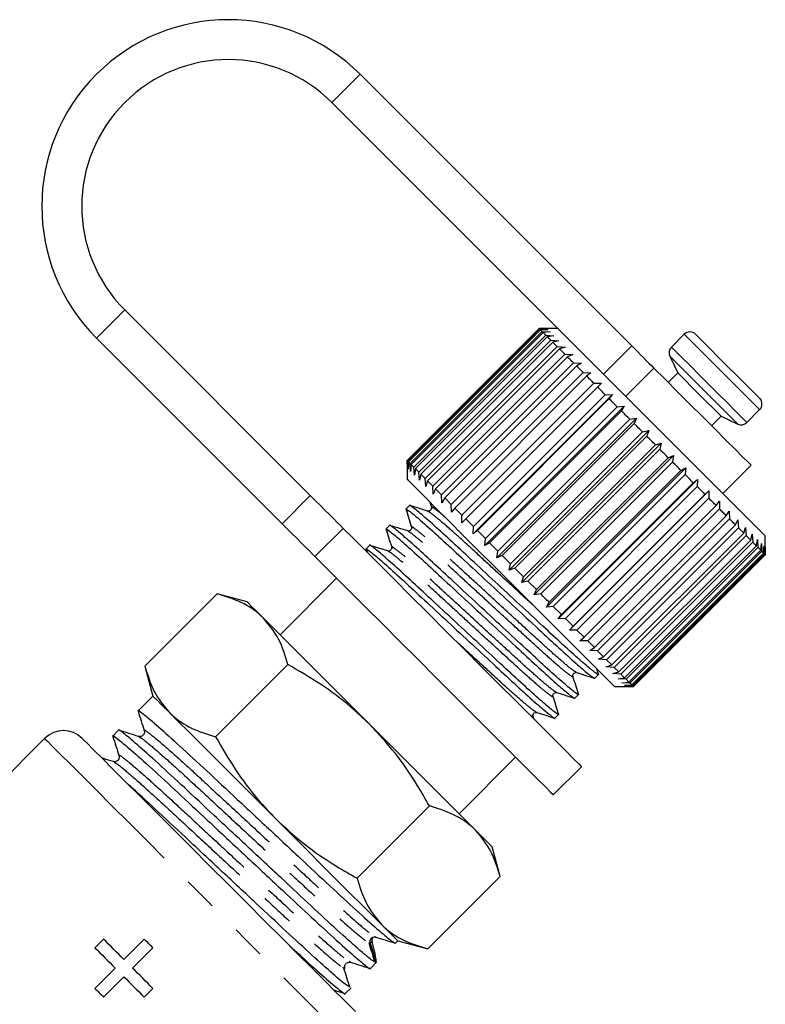
# Model space of a CAD drawing. Extents: x 8 to 417, y 68 to 270.
# Drawn here: x 373 to 401, y 202 to 239 of the extents above; entities that cross this region are included whole.
import ezdxf

# ---------------------------------------------------------------- set-up
doc = ezdxf.new("R2010")
doc.units = 0
doc.linetypes.add('PHANTOM', pattern=[12.7, 6.35, -1.27, 1.27, -1.27, 1.27, -1.27])
doc.layers.get('0').update_dxf_attribs({"linetype": 'CONTINUOUS'})

msp = doc.modelspace()

# ---------------------------------------------------------------- linework, layer by layer
at = {"color": 8, "linetype": 'PHANTOM'}
for p, q in [((384.755, 235.805), (385.815, 236.865)), ((376.976, 228.027), (375.916, 226.966)), ((394.95, 225.61), (396.01, 226.671)), ((396.84, 225.84), (395.78, 224.78)), ((382.882, 220), (383.942, 221.061)), ((385.179, 219.824), (384.118, 218.764)), ((386.261, 204.33), (386.185, 204.254)), ((386.185, 204.254), (386.415, 203.525))]:
    msp.add_line(p, q, dxfattribs=at)
at = {"color": 7, "linetype": 'CONTINUOUS'}
for p, q in [((396.01, 226.671), (385.815, 236.865)), ((393.58, 226.979), (384.755, 235.805)), ((376.976, 228.027), (383.942, 221.061)), ((387.583, 222.37), (392.533, 227.32)), ((392.536, 227.316), (387.586, 222.367)), ((387.611, 222.342), (392.56, 227.292)), ((392.533, 227.32), (392.816, 227.319)), ((392.816, 227.319), (392.536, 227.316)), ((393.24, 227.32), (392.538, 227.32)), ((392.56, 227.292), (392.852, 227.283)), ((392.852, 227.283), (392.582, 227.27)), ((375.916, 226.966), (382.882, 220)), ((392.582, 227.27), (387.632, 222.321)), ((387.693, 222.26), (392.643, 227.21)), ((392.683, 227.17), (387.733, 222.22)), ((387.829, 222.123), (392.779, 227.073)), ((392.837, 227.016), (387.887, 222.066)), ((392.643, 227.21), (392.94, 227.195)), ((392.94, 227.195), (392.683, 227.17)), ((392.779, 227.073), (393.081, 227.054)), ((393.081, 227.054), (392.837, 227.016)), ((401.018, 219.541), (393.58, 226.979)), ((397.978, 227.107), (397.496, 226.626)), ((388.018, 221.935), (392.968, 226.885)), ((393.042, 226.81), (388.092, 221.861)), ((388.256, 221.697), (393.206, 226.647)), ((393.296, 226.556), (388.346, 221.607)), ((392.968, 226.885), (393.271, 226.864)), ((393.271, 226.864), (393.042, 226.81)), ((393.206, 226.647), (393.509, 226.626)), ((393.509, 226.626), (393.296, 226.556)), ((388.54, 221.412), (393.49, 226.362)), ((393.595, 226.257), (388.646, 221.307)), ((393.49, 226.362), (393.791, 226.344)), ((393.791, 226.344), (393.595, 226.257)), ((397.437, 226.287), (397.73, 225.658)), ((388.868, 221.085), (393.818, 226.035)), ((393.936, 225.916), (388.986, 220.966)), ((393.818, 226.035), (394.114, 226.021)), ((394.114, 226.021), (393.936, 225.916)), ((389.234, 220.719), (394.184, 225.669)), ((394.314, 225.538), (389.364, 220.588)), ((394.184, 225.669), (394.474, 225.661)), ((394.474, 225.661), (394.314, 225.538)), ((397.73, 225.658), (397.376, 225.304)), ((397.73, 225.658), (398.535, 224.853)), ((389.634, 220.319), (394.583, 225.269)), ((394.724, 225.128), (389.774, 220.179)), ((394.583, 225.269), (394.865, 225.27)), ((394.865, 225.27), (394.724, 225.128)), ((390.051, 219.619), (395.284, 224.851)), ((390.062, 219.891), (395.012, 224.841)), ((395.161, 224.692), (390.211, 219.742)), ((395.012, 224.841), (395.284, 224.851)), ((395.284, 224.851), (395.161, 224.692)), ((398.535, 224.853), (399.356, 224.031)), ((390.491, 219.179), (395.723, 224.412)), ((390.513, 219.439), (395.463, 224.389)), ((395.463, 224.389), (395.723, 224.412)), ((395.723, 224.412), (395.618, 224.234)), ((395.618, 224.234), (390.669, 219.284)), ((390.946, 218.724), (396.178, 223.957)), ((395.932, 223.921), (396.178, 223.957)), ((396.178, 223.957), (396.091, 223.761)), ((399.003, 223.678), (399.356, 224.031)), ((399.356, 224.031), (399.986, 223.738)), ((400.325, 223.798), (400.806, 224.279)), ((390.982, 218.971), (395.932, 223.921)), ((396.091, 223.761), (391.142, 218.811)), ((391.41, 218.26), (396.643, 223.492)), ((391.461, 218.492), (396.411, 223.441)), ((396.573, 223.279), (391.623, 218.329)), ((396.411, 223.441), (396.643, 223.492)), ((396.643, 223.492), (396.573, 223.279)), ((391.879, 217.791), (397.111, 223.024)), ((391.945, 218.007), (396.895, 222.957)), ((396.895, 222.957), (397.111, 223.024)), ((397.111, 223.024), (397.057, 222.795)), ((397.057, 222.795), (392.108, 217.845)), ((392.344, 217.326), (397.577, 222.558)), ((392.428, 217.525), (397.378, 222.474)), ((397.378, 222.474), (397.577, 222.558)), ((397.577, 222.558), (397.538, 222.314)), ((387.584, 222.086), (387.583, 222.37)), ((387.583, 222.365), (387.583, 221.663)), ((387.586, 222.367), (387.584, 222.086)), ((387.619, 222.051), (387.611, 222.342)), ((387.632, 222.321), (387.619, 222.051)), ((387.708, 221.962), (387.693, 222.26)), ((387.733, 222.22), (387.708, 221.962)), ((387.829, 222.123), (387.733, 222.22)), ((387.848, 221.822), (387.829, 222.123)), ((397.538, 222.314), (392.588, 217.364)), ((392.801, 216.869), (398.034, 222.101)), ((397.853, 222), (398.034, 222.101)), ((398.034, 222.101), (398.009, 221.843)), ((399.427, 221.132), (400.488, 222.193)), ((387.887, 222.066), (387.848, 221.822)), ((388.018, 221.935), (387.887, 222.066)), ((388.039, 221.631), (388.018, 221.935)), ((388.092, 221.861), (388.039, 221.631)), ((388.256, 221.697), (388.092, 221.861)), ((392.903, 217.05), (397.853, 222)), ((398.009, 221.843), (393.059, 216.894)), ((388.276, 221.394), (388.256, 221.697)), ((388.346, 221.607), (388.276, 221.394)), ((388.559, 221.111), (388.54, 221.412)), ((393.244, 216.426), (398.476, 221.659)), ((393.364, 216.589), (398.313, 221.539)), ((398.464, 221.389), (393.514, 216.439)), ((398.313, 221.539), (398.476, 221.659)), ((398.476, 221.659), (398.464, 221.389)), ((388.646, 221.307), (388.559, 221.111)), ((388.868, 221.085), (388.646, 221.307)), ((388.882, 220.788), (388.868, 221.085)), ((393.666, 216.004), (398.899, 221.236)), ((393.804, 216.148), (398.754, 221.098)), ((398.754, 221.098), (398.899, 221.236)), ((398.899, 221.236), (398.896, 220.956)), ((387.663, 220.682), (387.526, 220.545)), ((388.43, 220.816), (388.507, 220.569)), ((388.986, 220.966), (388.882, 220.788)), ((389.234, 220.719), (388.986, 220.966)), ((389.241, 220.429), (389.234, 220.719)), ((398.896, 220.956), (393.947, 216.006)), ((394.219, 215.734), (399.169, 220.683)), ((399.169, 220.683), (399.295, 220.84)), ((399.295, 220.84), (399.301, 220.551)), ((389.364, 220.588), (389.241, 220.429)), ((389.634, 220.319), (389.364, 220.588)), ((389.633, 220.037), (389.634, 220.319)), ((399.301, 220.551), (394.352, 215.601)), ((394.603, 215.35), (399.553, 220.3)), ((399.553, 220.3), (399.66, 220.475)), ((399.66, 220.475), (399.673, 220.179)), ((386.915, 219.934), (386.778, 219.797)), ((389.774, 220.179), (389.633, 220.037)), ((390.062, 219.891), (389.774, 220.179)), ((390.051, 219.619), (390.062, 219.891)), ((399.673, 220.179), (394.724, 215.229)), ((394.951, 215.002), (399.9, 219.952)), ((399.9, 219.952), (399.99, 220.145)), ((399.99, 220.145), (400.008, 219.845)), ((390.211, 219.742), (390.051, 219.619)), ((390.513, 219.439), (390.211, 219.742)), ((400.008, 219.845), (395.058, 214.895)), ((395.257, 214.696), (400.207, 219.645)), ((400.3, 219.552), (395.35, 214.603)), ((400.207, 219.645), (400.28, 219.856)), ((400.28, 219.856), (400.3, 219.552)), ((400.469, 219.383), (400.525, 219.61)), ((400.525, 219.61), (400.546, 219.306)), ((401.018, 218.834), (401.018, 219.541)), ((386.167, 219.186), (386.03, 219.049)), ((390.491, 219.179), (390.513, 219.439)), ((390.669, 219.284), (390.491, 219.179)), ((390.982, 218.971), (390.669, 219.284)), ((395.519, 214.434), (400.469, 219.383)), ((400.546, 219.306), (395.596, 214.356)), ((395.733, 214.22), (400.683, 219.169)), ((400.683, 219.169), (400.724, 219.411)), ((400.724, 219.411), (400.743, 219.109)), ((400.846, 219.006), (400.873, 219.262)), ((400.873, 219.262), (400.889, 218.964)), ((400.956, 218.897), (400.97, 219.165)), ((400.97, 219.165), (400.98, 218.872)), ((390.946, 218.724), (390.982, 218.971)), ((391.142, 218.811), (390.946, 218.724)), ((391.461, 218.492), (391.142, 218.811)), ((400.743, 219.109), (395.794, 214.159)), ((395.896, 214.057), (400.846, 219.006)), ((400.889, 218.964), (395.939, 214.014)), ((396.006, 213.947), (400.956, 218.897)), ((400.98, 218.872), (396.031, 213.922)), ((396.061, 213.891), (401.011, 218.841)), ((401.017, 218.835), (396.068, 213.885)), ((396.068, 213.884), (401.018, 218.834)), ((401.011, 218.841), (401.015, 219.12)), ((401.015, 219.12), (401.017, 218.835)), ((401.017, 218.835), (401.018, 218.834)), ((391.41, 218.26), (391.461, 218.492)), ((391.623, 218.329), (391.41, 218.26)), ((391.945, 218.007), (391.623, 218.329)), ((384.931, 217.95), (382.81, 215.829)), ((391.879, 217.791), (391.945, 218.007)), ((392.108, 217.845), (391.879, 217.791)), ((392.428, 217.525), (392.108, 217.845)), ((377.737, 214.652), (380.451, 217.367)), ((381.573, 217.066), (380.451, 217.367)), ((392.344, 217.326), (392.428, 217.525)), ((392.588, 217.364), (392.344, 217.326)), ((392.801, 216.869), (392.903, 217.05)), ((393.059, 216.894), (392.801, 216.869)), ((393.364, 216.589), (393.059, 216.894)), ((393.244, 216.426), (393.364, 216.589)), ((393.514, 216.439), (393.244, 216.426)), ((393.804, 216.148), (393.514, 216.439)), ((393.666, 216.004), (393.804, 216.148)), ((393.947, 216.006), (393.666, 216.004)), ((394.219, 215.734), (393.947, 216.006)), ((394.062, 215.607), (394.219, 215.734)), ((394.352, 215.601), (394.062, 215.607)), ((394.603, 215.35), (394.352, 215.601)), ((394.428, 215.242), (394.603, 215.35)), ((394.724, 215.229), (394.428, 215.242)), ((394.951, 215.002), (394.724, 215.229)), ((380.39, 211.999), (383.105, 214.713)), ((394.757, 214.913), (394.951, 215.002)), ((395.058, 214.895), (394.757, 214.913)), ((395.257, 214.696), (395.058, 214.895)), ((377.737, 214.652), (378.037, 213.531)), ((394.756, 214.352), (394.692, 214.554)), ((395.047, 214.623), (395.257, 214.696)), ((395.35, 214.603), (395.047, 214.623)), ((395.293, 214.377), (395.519, 214.434)), ((395.596, 214.356), (395.293, 214.377)), ((395.519, 214.434), (395.35, 214.603)), ((395.733, 214.22), (395.596, 214.356)), ((394.618, 214.202), (394.755, 214.339)), ((395.491, 214.179), (395.733, 214.22)), ((395.794, 214.159), (395.491, 214.179)), ((395.64, 214.03), (395.896, 214.057)), ((395.939, 214.014), (395.64, 214.03)), ((395.896, 214.057), (395.794, 214.159)), ((396.006, 213.947), (395.939, 214.014)), ((395.361, 213.884), (396.068, 213.884)), ((395.738, 213.932), (396.006, 213.947)), ((396.031, 213.922), (395.738, 213.932)), ((395.782, 213.887), (396.061, 213.891)), ((396.068, 213.885), (395.782, 213.887)), ((396.068, 213.885), (396.068, 213.884)), ((378.037, 213.531), (377.48, 212.974)), ((393.87, 213.454), (394.007, 213.591)), ((392.341, 212.646), (392.301, 212.773)), ((393.122, 212.705), (393.258, 212.842)), ((376.75, 212.244), (376.535, 212.029)), ((373.971, 211.94), (369, 206.968)), ((389.528, 209.112), (391.649, 211.233)), ((393.063, 209.819), (394.124, 210.879)), ((385.697, 206.692), (388.412, 209.406)), ((391.066, 206.753), (390.765, 207.874)), ((388.351, 204.038), (391.066, 206.753)), ((376.183, 204.41), (375.857, 204.083)), ((377.706, 204.41), (376.944, 203.648)), ((386.238, 204.447), (386.23, 204.439)), ((386.35, 204.522), (386.378, 204.505)), ((377.271, 203.322), (378.032, 204.083)), ((387.145, 204.254), (387.229, 204.339)), ((387.229, 204.339), (388.351, 204.038)), ((376.618, 203.322), (375.857, 202.56)), ((385.404, 203.576), (385.433, 203.56)), ((386.2, 203.309), (386.415, 203.524)), ((376.183, 202.234), (376.944, 202.996)), ((377.706, 202.234), (378.032, 202.56)), ((385.254, 202.363), (385.47, 202.579))]:
    msp.add_line(p, q, dxfattribs=at)
at = {"color": 7, "linetype": 'CONTINUOUS', "flags": 128}
for points in [[(392.56, 227.292), (392.556, 227.296), (392.552, 227.3), (392.548, 227.304), (392.545, 227.307), (392.542, 227.31), (392.54, 227.313), (392.538, 227.315), (392.536, 227.316)], [(392.643, 227.21), (392.634, 227.218), (392.625, 227.227), (392.617, 227.235), (392.609, 227.243), (392.602, 227.25), (392.595, 227.257), (392.588, 227.264), (392.582, 227.27)], [(392.779, 227.073), (392.766, 227.087), (392.753, 227.1), (392.74, 227.112), (392.728, 227.124), (392.716, 227.136), (392.704, 227.148), (392.693, 227.159), (392.683, 227.17)], [(392.968, 226.885), (392.95, 226.902), (392.933, 226.92), (392.916, 226.937), (392.899, 226.953), (392.883, 226.969), (392.867, 226.985), (392.852, 227.001), (392.837, 227.016)], [(398.402, 227.107), (398.412, 227.097), (398.506, 227.004), (398.688, 226.821), (398.944, 226.565), (399.254, 226.255), (399.592, 225.917)], [(393.206, 226.647), (393.184, 226.668), (393.163, 226.69), (393.142, 226.711), (393.121, 226.731), (393.101, 226.752), (393.081, 226.771), (393.061, 226.791), (393.042, 226.81)], [(393.49, 226.362), (393.465, 226.387), (393.44, 226.413), (393.415, 226.437), (393.391, 226.462), (393.366, 226.486), (393.343, 226.51), (393.319, 226.533), (393.296, 226.556)], [(396.01, 226.671), (396.121, 226.56), (396.231, 226.45), (396.34, 226.341), (396.447, 226.234), (396.551, 226.13), (396.651, 226.029), (396.748, 225.933), (396.84, 225.84)], [(393.818, 226.035), (393.789, 226.063), (393.76, 226.092), (393.732, 226.12), (393.704, 226.148), (393.677, 226.176), (393.649, 226.203), (393.622, 226.23), (393.595, 226.257)], [(394.184, 225.669), (394.152, 225.7), (394.12, 225.732), (394.089, 225.763), (394.058, 225.794), (394.027, 225.825), (393.997, 225.856), (393.966, 225.886), (393.936, 225.916)], [(400.488, 222.193), (400.475, 222.206), (400.375, 222.305), (400.18, 222.501), (399.898, 222.783), (399.541, 223.14), (399.125, 223.555), (398.669, 224.012), (398.191, 224.49), (397.713, 224.967), (397.257, 225.424), (396.84, 225.84)], [(399.592, 225.917), (399.931, 225.578), (400.244, 225.265), (400.505, 225.005), (400.692, 224.817), (400.792, 224.717), (400.806, 224.703)], [(394.583, 225.269), (394.549, 225.303), (394.515, 225.337), (394.481, 225.371), (394.447, 225.405), (394.413, 225.439), (394.38, 225.472), (394.347, 225.505), (394.314, 225.538)], [(395.012, 224.841), (394.975, 224.877), (394.939, 224.914), (394.903, 224.95), (394.867, 224.986), (394.831, 225.022), (394.795, 225.057), (394.759, 225.093), (394.724, 225.128)], [(395.463, 224.389), (395.425, 224.427), (395.387, 224.466), (395.349, 224.504), (395.311, 224.541), (395.273, 224.579), (395.236, 224.617), (395.198, 224.654), (395.161, 224.692)], [(395.932, 223.921), (395.892, 223.96), (395.853, 224), (395.813, 224.039), (395.774, 224.078), (395.735, 224.117), (395.696, 224.156), (395.657, 224.195), (395.618, 224.234)], [(396.411, 223.441), (396.371, 223.481), (396.331, 223.521), (396.291, 223.562), (396.251, 223.602), (396.211, 223.641), (396.171, 223.681), (396.131, 223.721), (396.091, 223.761)], [(396.895, 222.957), (396.855, 222.997), (396.815, 223.038), (396.774, 223.078), (396.734, 223.118), (396.694, 223.158), (396.654, 223.199), (396.613, 223.239), (396.573, 223.279)], [(397.378, 222.474), (397.338, 222.514), (397.298, 222.554), (397.258, 222.594), (397.218, 222.634), (397.178, 222.674), (397.138, 222.715), (397.098, 222.755), (397.057, 222.795)], [(387.611, 222.342), (387.606, 222.347), (387.602, 222.351), (387.599, 222.354), (387.595, 222.358), (387.592, 222.36), (387.59, 222.363), (387.588, 222.365), (387.586, 222.367)], [(387.693, 222.26), (387.684, 222.269), (387.676, 222.277), (387.667, 222.285), (387.66, 222.293), (387.652, 222.301), (387.645, 222.308), (387.638, 222.314), (387.632, 222.321)], [(397.853, 222), (397.814, 222.039), (397.775, 222.078), (397.735, 222.117), (397.696, 222.156), (397.657, 222.196), (397.617, 222.235), (397.578, 222.275), (397.538, 222.314)], [(398.313, 221.539), (398.276, 221.576), (398.238, 221.614), (398.2, 221.652), (398.162, 221.69), (398.124, 221.728), (398.086, 221.766), (398.047, 221.805), (398.009, 221.843)], [(395.361, 213.884), (395.361, 213.885), (395.307, 213.938), (395.159, 214.087), (394.92, 214.326), (394.596, 214.65), (394.195, 215.05), (393.727, 215.518), (393.204, 216.042), (392.638, 216.608), (392.043, 217.203), (391.434, 217.811), (390.826, 218.419), (390.234, 219.011), (389.673, 219.573), (389.156, 220.09), (388.695, 220.55), (388.304, 220.942), (387.99, 221.256), (387.762, 221.484), (387.625, 221.621), (387.583, 221.663)], [(388.54, 221.412), (388.515, 221.438), (388.49, 221.463), (388.465, 221.488), (388.441, 221.512), (388.417, 221.536), (388.393, 221.56), (388.369, 221.583), (388.346, 221.607)], [(398.754, 221.098), (398.718, 221.134), (398.683, 221.17), (398.646, 221.206), (398.61, 221.242), (398.574, 221.278), (398.537, 221.315), (398.501, 221.352), (398.464, 221.389)], [(383.942, 221.061), (384.13, 220.873), (384.314, 220.689), (384.492, 220.511), (384.66, 220.343), (384.815, 220.188), (384.955, 220.048), (385.077, 219.926), (385.179, 219.824)], [(399.169, 220.683), (399.136, 220.717), (399.102, 220.75), (399.068, 220.784), (399.034, 220.818), (399, 220.852), (398.966, 220.887), (398.931, 220.921), (398.896, 220.956)], [(399.553, 220.3), (399.522, 220.33), (399.491, 220.361), (399.46, 220.392), (399.429, 220.423), (399.397, 220.455), (399.366, 220.487), (399.334, 220.519), (399.301, 220.551)], [(384.118, 218.764), (384.016, 218.866), (383.894, 218.988), (383.754, 219.128), (383.599, 219.283), (383.431, 219.451), (383.253, 219.628), (383.069, 219.812), (382.882, 220)], [(399.9, 219.952), (399.873, 219.979), (399.845, 220.007), (399.817, 220.035), (399.789, 220.063), (399.761, 220.092), (399.732, 220.121), (399.703, 220.15), (399.673, 220.179)], [(385.179, 219.824), (385.55, 219.453), (385.998, 219.005), (386.514, 218.489), (387.088, 217.915), (387.707, 217.296), (388.36, 216.644), (389.032, 215.971), (389.711, 215.292), (390.383, 214.62), (391.034, 213.969), (391.651, 213.352), (392.221, 212.782), (392.733, 212.27), (393.177, 211.826), (393.543, 211.46), (393.825, 211.179), (394.015, 210.988), (394.112, 210.891), (394.124, 210.879)], [(400.207, 219.645), (400.183, 219.669), (400.159, 219.693), (400.135, 219.718), (400.11, 219.742), (400.085, 219.768), (400.059, 219.793), (400.034, 219.819), (400.008, 219.845)], [(400.469, 219.383), (400.449, 219.403), (400.429, 219.424), (400.408, 219.444), (400.387, 219.465), (400.366, 219.486), (400.344, 219.508), (400.322, 219.53), (400.3, 219.552)], [(400.683, 219.169), (400.667, 219.185), (400.651, 219.201), (400.634, 219.218), (400.617, 219.235), (400.6, 219.252), (400.582, 219.27), (400.565, 219.288), (400.546, 219.306)], [(400.846, 219.006), (400.834, 219.018), (400.822, 219.03), (400.81, 219.042), (400.797, 219.055), (400.784, 219.068), (400.771, 219.081), (400.757, 219.095), (400.743, 219.109)], [(400.956, 218.897), (400.949, 218.904), (400.941, 218.911), (400.933, 218.919), (400.925, 218.927), (400.917, 218.936), (400.908, 218.945), (400.898, 218.954), (400.889, 218.964)], [(401.011, 218.841), (401.009, 218.844), (401.006, 218.847), (401.002, 218.85), (400.999, 218.854), (400.995, 218.858), (400.99, 218.862), (400.986, 218.867), (400.98, 218.872)], [(384.118, 218.764), (384.489, 218.392), (384.937, 217.944), (385.454, 217.428), (386.027, 216.855), (386.646, 216.235), (387.299, 215.583), (387.972, 214.91), (388.651, 214.231), (389.322, 213.559), (389.973, 212.908), (390.59, 212.292), (391.16, 211.721), (391.673, 211.209), (392.116, 210.765), (392.482, 210.399), (392.764, 210.118), (392.955, 209.927), (393.051, 209.831), (393.063, 209.819)], [(392.903, 217.05), (392.864, 217.089), (392.825, 217.128), (392.786, 217.167), (392.746, 217.206), (392.707, 217.246), (392.668, 217.285), (392.628, 217.325), (392.588, 217.364)], [(382.188, 216.451), (381.923, 216.717), (381.729, 216.91), (381.612, 217.027), (381.573, 217.066)], [(386.169, 212.47), (385.569, 213.07), (384.979, 213.66), (384.41, 214.229), (383.871, 214.768), (383.371, 215.268), (382.919, 215.72), (382.522, 216.117), (382.188, 216.451)], [(396.061, 213.891), (396.059, 213.894), (396.056, 213.897), (396.053, 213.9), (396.049, 213.904), (396.045, 213.908), (396.041, 213.912), (396.036, 213.917), (396.031, 213.922)], [(378.653, 212.915), (378.387, 213.181), (378.194, 213.374), (378.076, 213.492), (378.037, 213.531)], [(382.633, 208.935), (382.033, 209.535), (381.444, 210.124), (380.874, 210.694), (380.335, 211.233), (379.835, 211.733), (379.383, 212.185), (378.987, 212.581), (378.653, 212.915)], [(390.149, 208.49), (389.815, 208.824), (389.419, 209.22), (388.967, 209.672), (388.467, 210.172), (387.928, 210.711), (387.358, 211.281), (386.769, 211.87), (386.169, 212.47)], [(375.385, 211.94), (375.433, 211.892), (375.576, 211.75), (375.81, 211.516), (376.132, 211.194), (376.535, 210.79), (377.013, 210.313), (377.556, 209.77), (378.153, 209.172), (378.795, 208.53), (379.469, 207.856), (380.162, 207.163), (380.862, 206.464), (381.555, 205.77), (382.229, 205.097), (382.871, 204.455), (383.468, 203.857), (384.011, 203.314), (384.489, 202.837), (384.892, 202.433), (385.214, 202.111), (385.448, 201.877), (385.591, 201.735), (385.639, 201.687)], [(386.614, 204.954), (386.28, 205.288), (385.883, 205.685), (385.431, 206.137), (384.931, 206.637), (384.392, 207.176), (383.823, 207.745), (383.233, 208.335), (382.633, 208.935)], [(390.765, 207.874), (390.726, 207.913), (390.608, 208.031), (390.415, 208.224), (390.149, 208.49)], [(387.229, 204.339), (387.19, 204.378), (387.073, 204.495), (386.88, 204.688), (386.614, 204.954)], [(376.944, 203.648), (376.849, 203.744), (376.753, 203.839), (376.658, 203.935), (376.563, 204.03), (376.467, 204.125), (376.372, 204.22), (376.278, 204.315), (376.183, 204.41)], [(378.032, 204.083), (377.991, 204.124), (377.951, 204.165), (377.91, 204.206), (377.869, 204.247), (377.828, 204.287), (377.788, 204.328), (377.747, 204.369), (377.706, 204.41)], [(375.857, 204.083), (375.951, 203.989), (376.046, 203.894), (376.141, 203.799), (376.236, 203.704), (376.332, 203.608), (376.427, 203.513), (376.523, 203.418), (376.618, 203.322)], [(378.032, 202.56), (377.938, 202.655), (377.843, 202.75), (377.748, 202.845), (377.652, 202.94), (377.557, 203.036), (377.462, 203.131), (377.366, 203.226), (377.271, 203.322)], [(376.944, 202.996), (377.04, 202.9), (377.135, 202.805), (377.231, 202.709), (377.326, 202.614), (377.421, 202.519), (377.516, 202.424), (377.611, 202.329), (377.706, 202.234)], [(375.857, 202.56), (375.897, 202.52), (375.938, 202.479), (375.979, 202.438), (376.02, 202.397), (376.061, 202.356), (376.101, 202.316), (376.142, 202.275), (376.183, 202.234)]]:
    msp.add_lwpolyline(points, dxfattribs=at)
at = {"color": 8, "linetype": 'PHANTOM', "flags": 128}
for points in [[(397.978, 227.107), (398.022, 227.063), (398.16, 226.925), (398.382, 226.703), (398.673, 226.412), (399.012, 226.072), (399.378, 225.707)], [(397.496, 226.626), (397.541, 226.581), (397.679, 226.444), (397.901, 226.222), (398.192, 225.931), (398.531, 225.591), (398.897, 225.226)], [(397.437, 226.287), (397.448, 226.276), (397.547, 226.177), (397.74, 225.984), (398.012, 225.712), (398.34, 225.384), (398.699, 225.025)], [(399.378, 225.707), (399.744, 225.34), (400.087, 224.998), (400.382, 224.703), (400.61, 224.475), (400.754, 224.331), (400.806, 224.279), (400.806, 224.279)], [(398.897, 225.226), (399.263, 224.859), (399.606, 224.517), (399.901, 224.222), (400.128, 223.994), (400.273, 223.85), (400.325, 223.798), (400.325, 223.798)], [(398.699, 225.025), (399.058, 224.665), (399.39, 224.334), (399.666, 224.057), (399.865, 223.858), (399.971, 223.753), (399.986, 223.738)], [(373.971, 211.94), (373.983, 211.928), (374.08, 211.831), (374.272, 211.639), (374.556, 211.355), (374.927, 210.984), (375.379, 210.532), (375.904, 210.007), (376.495, 209.416), (377.14, 208.771), (377.83, 208.081), (378.552, 207.359), (379.296, 206.615), (380.047, 205.864), (380.795, 205.116), (381.526, 204.385), (382.229, 203.682), (382.892, 203.02), (383.503, 202.409), (384.052, 201.859), (384.531, 201.38), (384.932, 200.979), (385.247, 200.664), (385.472, 200.439), (385.603, 200.308)]]:
    msp.add_lwpolyline(points, dxfattribs=at)
at = {"color": 7, "linetype": 'CONTINUOUS'}
for centre, radius, start, end in [((380.866, 231.916), 7, 45, 225), ((380.866, 231.916), 5.5, 45, 225), ((398.19, 226.895), 0.3, 45, 135), ((397.708, 226.414), 0.3, 135, 205), ((400.594, 224.491), 0.3, 315, 45), ((400.113, 224.01), 0.3, 245, 315), ((374.678, 211.233), 1, 45, 135)]:
    msp.add_arc(centre, radius, start, end, dxfattribs=at)
at = {"color": 8, "linetype": 'PHANTOM'}
msp.add_arc((386.36, 204.309), 0.183, 135.0088, 197.5261, dxfattribs=at)
at = {"color": 7, "linetype": 'CONTINUOUS'}
msp.add_ellipse((384.213, 210.514), major_axis=(-2.199, 6.992), ratio=0.029241, start_param=3.159791, end_param=3.617896, dxfattribs=at)
for points, knots in [([(394.737, 214.371), (394.744, 214.359), (394.786, 214.294), (394.642, 214.395), (394.287, 214.683), (393.708, 215.196), (392.981, 215.864), (392.139, 216.647), (391.222, 217.498), (390.305, 218.35), (389.46, 219.136), (388.73, 219.808), (388.144, 220.328), (387.788, 220.617), (387.64, 220.726), (387.665, 220.681), (387.665, 220.681)], [0, 0, 0, 0, 0.017663, 0.098006, 0.18119, 0.264375, 0.344718, 0.425061, 0.508246, 0.59143, 0.671773, 0.752116, 0.835301, 0.918486, 0.998829, 1, 1, 1, 1]), ([(388.343, 220.473), (388.232, 220.508), (388.009, 220.578), (387.787, 220.648), (387.676, 220.683)], [0, 0, 0, 0, 0.499886, 1, 1, 1, 1]), ([(387.592, 220.442), (387.562, 220.485), (387.482, 220.597), (387.636, 220.494), (387.995, 220.201), (388.573, 219.689), (389.3, 219.02), (390.142, 218.237), (391.059, 217.386), (391.977, 216.534), (392.821, 215.748), (393.552, 215.077), (394.138, 214.556), (394.492, 214.269), (394.644, 214.156), (394.617, 214.203), (394.617, 214.204)], [0, 0, 0, 0, 0.04855, 0.126367, 0.206936, 0.287505, 0.365322, 0.443139, 0.523708, 0.604277, 0.682094, 0.759911, 0.84048, 0.92105, 0.998867, 1, 1, 1, 1]), ([(387.552, 220.486), (387.586, 220.375), (387.655, 220.153), (387.724, 219.931), (387.758, 219.821)], [0, 0, 0, 0, 0.500035, 1, 1, 1, 1]), ([(388.484, 220.613), (388.487, 220.581), (388.491, 220.53), (388.404, 220.464), (388.364, 220.47), (388.344, 220.473)], [0, 0, 0, 0, 0.458893, 0.721492, 1, 1, 1, 1]), ([(393.989, 213.623), (393.996, 213.611), (394.037, 213.545), (393.893, 213.646), (393.539, 213.934), (392.96, 214.448), (392.233, 215.116), (391.391, 215.899), (390.474, 216.75), (389.556, 217.602), (388.712, 218.388), (387.981, 219.059), (387.395, 219.579), (387.04, 219.868), (386.892, 219.978), (386.916, 219.933), (386.917, 219.932)], [0, 0, 0, 0, 0.017663, 0.098006, 0.18119, 0.264375, 0.344718, 0.425061, 0.508246, 0.59143, 0.671773, 0.752116, 0.835301, 0.918486, 0.998829, 1, 1, 1, 1]), ([(387.594, 219.725), (387.483, 219.76), (387.261, 219.83), (387.039, 219.9), (386.928, 219.935)], [0, 0, 0, 0, 0.499882, 1, 1, 1, 1]), ([(386.844, 219.693), (386.813, 219.736), (386.734, 219.848), (386.888, 219.745), (387.247, 219.452), (387.825, 218.94), (388.552, 218.272), (389.394, 217.489), (390.311, 216.638), (391.229, 215.786), (392.073, 215), (392.803, 214.328), (393.39, 213.808), (393.744, 213.52), (393.895, 213.408), (393.869, 213.455), (393.868, 213.455)], [0, 0, 0, 0, 0.04855, 0.126367, 0.206936, 0.287505, 0.365322, 0.443139, 0.523708, 0.604277, 0.682094, 0.759911, 0.840481, 0.92105, 0.998867, 1, 1, 1, 1]), ([(386.803, 219.738), (386.838, 219.627), (386.907, 219.405), (386.976, 219.183), (387.01, 219.072)], [0, 0, 0, 0, 0.50003, 1, 1, 1, 1]), ([(387.736, 219.865), (387.738, 219.832), (387.743, 219.781), (387.656, 219.716), (387.616, 219.722), (387.595, 219.725)], [0, 0, 0, 0, 0.458892, 0.721492, 1, 1, 1, 1]), ([(393.24, 212.874), (393.248, 212.862), (393.289, 212.797), (393.145, 212.898), (392.791, 213.186), (392.211, 213.699), (391.485, 214.367), (390.643, 215.151), (389.726, 216.002), (388.808, 216.853), (387.963, 217.639), (387.233, 218.311), (386.647, 218.831), (386.292, 219.12), (386.143, 219.229), (386.168, 219.185), (386.168, 219.184)], [0, 0, 0, 0, 0.017663, 0.098006, 0.18119, 0.264375, 0.344718, 0.425061, 0.508246, 0.59143, 0.671773, 0.752116, 0.835301, 0.918486, 0.998829, 1, 1, 1, 1]), ([(386.846, 218.977), (386.735, 219.012), (386.513, 219.081), (386.29, 219.151), (386.179, 219.186)], [0, 0, 0, 0, 0.499886, 1, 1, 1, 1]), ([(386.095, 218.945), (386.065, 218.988), (385.985, 219.1), (386.139, 218.997), (386.499, 218.704), (387.077, 218.192), (387.804, 217.524), (388.645, 216.74), (389.562, 215.889), (390.48, 215.038), (391.325, 214.252), (392.055, 213.58), (392.642, 213.06), (392.995, 212.772), (393.147, 212.66), (393.12, 212.706), (393.12, 212.707)], [0, 0, 0, 0, 0.04855, 0.126367, 0.206936, 0.287505, 0.365322, 0.443139, 0.523708, 0.604277, 0.682094, 0.759911, 0.84048, 0.92105, 0.998867, 1, 1, 1, 1]), ([(386.987, 219.116), (386.99, 219.084), (386.994, 219.033), (386.908, 218.967), (386.868, 218.973), (386.847, 218.977)], [0, 0, 0, 0, 0.458892, 0.721492, 1, 1, 1, 1]), ([(382.188, 216.451), (382.156, 216.482), (381.915, 216.716), (381.376, 217.075), (380.761, 217.269), (380.451, 217.367)], [0, 0, 0, 0, 0.070077, 0.530778, 1, 1, 1, 1]), ([(383.105, 214.713), (383.004, 215.044), (382.801, 215.71), (382.394, 216.202), (382.188, 216.451)], [0, 0, 0, 0, 0.495458, 1, 1, 1, 1]), ([(386.169, 212.47), (385.937, 212.69), (385.362, 213.236), (384.339, 213.996), (383.518, 214.473), (383.105, 214.713)], [0, 0, 0, 0, 0.251711, 0.623873, 1, 1, 1, 1]), ([(377.737, 214.652), (377.837, 214.322), (378.041, 213.656), (378.448, 213.164), (378.653, 212.915)], [0, 0, 0, 0, 0.495458, 1, 1, 1, 1]), ([(393.798, 214.271), (393.794, 214.292), (393.788, 214.332), (393.854, 214.418), (393.905, 214.414), (393.937, 214.411)], [0, 0, 0, 0, 0.278508, 0.541108, 1, 1, 1, 1]), ([(393.939, 214.411), (394.051, 214.376), (394.275, 214.305), (394.498, 214.235), (394.61, 214.2)], [0, 0, 0, 0, 0.499894, 1, 1, 1, 1]), ([(394.007, 213.603), (393.972, 213.714), (393.903, 213.937), (393.833, 214.159), (393.798, 214.27)], [0, 0, 0, 0, 0.500118, 1, 1, 1, 1]), ([(393.049, 213.523), (393.046, 213.543), (393.04, 213.583), (393.106, 213.67), (393.157, 213.666), (393.189, 213.663)], [0, 0, 0, 0, 0.278508, 0.541108, 1, 1, 1, 1]), ([(393.191, 213.662), (393.303, 213.627), (393.526, 213.557), (393.75, 213.487), (393.862, 213.452)], [0, 0, 0, 0, 0.499892, 1, 1, 1, 1]), ([(393.259, 212.855), (393.224, 212.966), (393.154, 213.188), (393.084, 213.411), (393.05, 213.522)], [0, 0, 0, 0, 0.500117, 1, 1, 1, 1]), ([(377.503, 212.936), (377.494, 212.95), (377.438, 213.035), (377.634, 212.893), (378.115, 212.495), (378.906, 211.789), (379.898, 210.871), (381.047, 209.795), (382.299, 208.627), (383.551, 207.458), (384.702, 206.381), (385.702, 205.456), (386.487, 204.754), (387.015, 204.31), (387.102, 204.272), (387.145, 204.254)], [0, 0, 0, 0, 0.015802, 0.096394, 0.179835, 0.263276, 0.343868, 0.42446, 0.507901, 0.591342, 0.671934, 0.752526, 0.835967, 0.919408, 1, 1, 1, 1]), ([(377.479, 212.96), (377.518, 212.838), (377.594, 212.594), (377.671, 212.35), (377.709, 212.228)], [0, 0, 0, 0, 0.5000716, 1, 1, 1, 1]), ([(378.653, 212.915), (378.685, 212.884), (378.927, 212.65), (379.465, 212.29), (380.08, 212.097), (380.39, 211.999)], [0, 0, 0, 0, 0.070077, 0.530777, 1, 1, 1, 1]), ([(392.301, 212.774), (392.298, 212.795), (392.292, 212.835), (392.357, 212.922), (392.408, 212.917), (392.441, 212.915)], [0, 0, 0, 0, 0.278508, 0.541106, 1, 1, 1, 1]), ([(392.443, 212.914), (392.555, 212.879), (392.778, 212.809), (393.002, 212.739), (393.114, 212.703)], [0, 0, 0, 0, 0.499897, 1, 1, 1, 1]), ([(386.415, 203.525), (386.375, 203.541), (386.292, 203.573), (385.771, 204.011), (384.992, 204.707), (383.997, 205.628), (382.848, 206.702), (381.597, 207.871), (380.344, 209.04), (379.192, 210.118), (378.196, 211.039), (377.398, 211.754), (376.918, 212.15), (376.713, 212.306), (376.751, 212.243), (376.752, 212.242)], [0, 0, 0, 0, 0.081809, 0.166511, 0.251213, 0.333022, 0.414832, 0.499533, 0.584235, 0.666044, 0.747854, 0.832556, 0.917257, 0.999067, 1, 1, 1, 1]), ([(377.498, 212.014), (377.376, 212.052), (377.132, 212.129), (376.888, 212.206), (376.766, 212.244)], [0, 0, 0, 0, 0.499943, 1, 1, 1, 1]), ([(377.71, 212.226), (377.714, 212.207), (377.722, 212.166), (377.691, 212.072), (377.592, 212.001), (377.53, 212.01), (377.497, 212.014)], [0, 0, 0, 0, 0.216935, 0.458283, 0.722165, 1, 1, 1, 1]), ([(388.412, 209.406), (388.263, 209.666), (387.875, 210.345), (387.16, 211.399), (386.501, 212.112), (386.169, 212.47)], [0, 0, 0, 0, 0.236191, 0.615692, 1, 1, 1, 1]), ([(376.557, 211.99), (376.548, 212.004), (376.493, 212.09), (376.689, 211.948), (377.17, 211.55), (377.96, 210.843), (378.952, 209.925), (380.102, 208.85), (381.353, 207.682), (382.606, 206.513), (383.758, 205.435), (384.754, 204.513), (385.551, 203.8), (386.035, 203.399), (386.228, 203.255), (386.199, 203.31), (386.198, 203.31)], [0, 0, 0, 0, 0.0157876, 0.0963052, 0.1796696, 0.2630339, 0.3435515, 0.424069, 0.5074334, 0.5907977, 0.6713153, 0.7518329, 0.8351972, 0.9185615, 0.9990791, 1, 1, 1, 1]), ([(376.534, 212.015), (376.572, 211.893), (376.649, 211.649), (376.726, 211.405), (376.764, 211.283)], [0, 0, 0, 0, 0.50007, 1, 1, 1, 1]), ([(380.39, 211.999), (380.628, 211.59), (381.105, 210.768), (381.865, 209.745), (382.413, 209.167), (382.633, 208.935)], [0, 0, 0, 0, 0.372476, 0.748288, 1, 1, 1, 1]), ([(376.552, 211.069), (376.43, 211.107), (376.287, 211.152), (376.143, 211.197), (376.121, 211.204)], [0, 0, 0, 0, 0.8484776, 1, 1, 1, 1]), ([(376.765, 211.281), (376.769, 211.261), (376.777, 211.221), (376.745, 211.126), (376.647, 211.055), (376.584, 211.064), (376.552, 211.069)], [0, 0, 0, 0, 0.216936, 0.458283, 0.722165, 1, 1, 1, 1]), ([(385.39, 202.627), (385.364, 202.639), (385.29, 202.674), (384.82, 203.071), (384.048, 203.761), (383.051, 204.683), (381.903, 205.757), (380.652, 206.924), (379.395, 208.098), (378.259, 209.159), (377.481, 209.884), (377.175, 210.157), (377.117, 210.209)], [0, 0, 0, 0, 0.0632676, 0.1790477, 0.294828, 0.4066543, 0.5184808, 0.634261, 0.7500411, 0.8618676, 0.9736941, 1, 1, 1, 1]), ([(390.149, 208.49), (390.117, 208.521), (389.875, 208.755), (389.337, 209.115), (388.722, 209.308), (388.412, 209.406)], [0, 0, 0, 0, 0.070077, 0.530777, 1, 1, 1, 1]), ([(382.633, 208.935), (382.987, 208.607), (383.699, 207.948), (384.753, 207.231), (385.437, 206.84), (385.697, 206.692)], [0, 0, 0, 0, 0.379197, 0.763809, 1, 1, 1, 1]), ([(391.066, 206.753), (390.965, 207.083), (390.761, 207.749), (390.355, 208.241), (390.149, 208.49)], [0, 0, 0, 0, 0.4954579, 1, 1, 1, 1]), ([(385.697, 206.692), (385.798, 206.361), (386.002, 205.695), (386.408, 205.203), (386.614, 204.954)], [0, 0, 0, 0, 0.495458, 1, 1, 1, 1]), ([(386.614, 204.954), (386.646, 204.923), (386.888, 204.689), (387.426, 204.33), (388.041, 204.136), (388.351, 204.038)], [0, 0, 0, 0, 0.070077, 0.530778, 1, 1, 1, 1]), ([(386.241, 204.443), (386.244, 204.448), (386.266, 204.48), (386.34, 204.495), (386.379, 204.487), (386.397, 204.484)], [0, 0, 0, 0, 0.079075, 0.564067, 1, 1, 1, 1]), ([(386.275, 204.466), (386.272, 204.461), (386.259, 204.435), (386.252, 204.386), (386.258, 204.351), (386.261, 204.33)], [0, 0, 0, 0, 0.0900473, 0.4506692, 1, 1, 1, 1]), ([(386.382, 204.49), (386.504, 204.452), (386.748, 204.376), (386.992, 204.299), (387.114, 204.26)], [0, 0, 0, 0, 0.499916, 1, 1, 1, 1]), ([(383.094, 204.232), (383.324, 204.018), (383.904, 203.481), (384.601, 202.859), (385.091, 202.452), (385.283, 202.31), (385.253, 202.364), (385.253, 202.365)], [0, 0, 0, 0, 0.181964, 0.456759, 0.731553, 0.996964, 1, 1, 1, 1]), ([(386.372, 203.536), (386.335, 203.657), (386.26, 203.899), (386.184, 204.141), (386.147, 204.262)], [0, 0, 0, 0, 0.5000161, 1, 1, 1, 1]), ([(385.168, 203.349), (385.203, 203.324), (385.257, 203.286), (385.232, 203.328), (385.223, 203.342)], [0, 0, 0, 0, 0.6511059, 1, 1, 1, 1]), ([(385.427, 202.591), (385.389, 202.712), (385.314, 202.954), (385.239, 203.196), (385.201, 203.317)], [0, 0, 0, 0, 0.5000187, 1, 1, 1, 1]), ([(385.24, 203.326), (385.235, 203.358), (385.227, 203.421), (385.298, 203.52), (385.392, 203.551), (385.433, 203.543), (385.452, 203.539)], [0, 0, 0, 0, 0.2778345, 0.5417176, 0.7830637, 1, 1, 1, 1]), ([(385.436, 203.545), (385.558, 203.507), (385.802, 203.43), (386.046, 203.353), (386.168, 203.315)], [0, 0, 0, 0, 0.499919, 1, 1, 1, 1]), ([(384.833, 202.492), (384.841, 202.49), (384.971, 202.449), (385.101, 202.408), (385.223, 202.37)], [0, 0, 0, 0, 0.060359, 1, 1, 1, 1])]:
    msp.add_open_spline(points, degree=3, knots=knots, dxfattribs=at)
at = {"color": 8, "linetype": 'PHANTOM'}
for points, knots in [([(389.001, 220.245), (388.971, 220.271), (388.76, 220.455), (388.587, 220.581), (388.461, 220.665), (388.494, 220.61), (388.501, 220.598)], [0, 0, 0, 0, 0.075605, 0.529616, 0.8984, 1, 1, 1, 1]), ([(392.301, 216.945), (392.281, 216.963), (392.014, 217.209), (391.668, 217.526), (391.103, 218.044), (390.56, 218.543), (389.868, 219.18), (389.252, 219.739), (388.758, 220.168), (388.438, 220.427), (388.384, 220.447), (388.362, 220.455)], [0, 0, 0, 0, 0.01168, 0.160462, 0.183011, 0.324051, 0.460089, 0.596816, 0.745598, 0.89438, 1, 1, 1, 1]), ([(393.921, 214.429), (393.898, 214.437), (393.844, 214.457), (393.524, 214.716), (393.022, 215.153), (392.381, 215.734), (391.644, 216.413), (390.841, 217.149), (390.039, 217.886), (389.302, 218.564), (388.653, 219.153), (388.128, 219.61), (387.829, 219.842), (387.713, 219.916), (387.745, 219.862), (387.752, 219.85)], [0, 0, 0, 0, 0.0609114, 0.1457844, 0.2306573, 0.3126287, 0.3945998, 0.4794725, 0.5643456, 0.6463168, 0.728288, 0.8179082, 0.9073416, 0.9799864, 1, 1, 1, 1]), ([(393.78, 214.289), (393.787, 214.276), (393.823, 214.215), (393.693, 214.301), (393.378, 214.55), (392.868, 214.994), (392.231, 215.572), (391.494, 216.25), (390.921, 216.777), (390.355, 217.296), (389.812, 217.794), (389.12, 218.432), (388.504, 218.99), (388.009, 219.42), (387.69, 219.679), (387.636, 219.699), (387.613, 219.707)], [0, 0, 0, 0, 0.021695, 0.103571, 0.188345, 0.273119, 0.354994, 0.43687, 0.521644, 0.534492, 0.614854, 0.692367, 0.770271, 0.855045, 0.939819, 1, 1, 1, 1]), ([(393.173, 213.68), (393.15, 213.689), (393.096, 213.709), (392.776, 213.968), (392.273, 214.404), (391.633, 214.986), (390.896, 215.664), (390.093, 216.401), (389.291, 217.137), (388.554, 217.815), (387.904, 218.405), (387.38, 218.861), (387.081, 219.094), (386.965, 219.168), (386.997, 219.113), (387.004, 219.102)], [0, 0, 0, 0, 0.060911, 0.145784, 0.230657, 0.312628, 0.3946, 0.479473, 0.564346, 0.646317, 0.728288, 0.817908, 0.907342, 0.979986, 1, 1, 1, 1]), ([(393.031, 213.54), (393.039, 213.528), (393.075, 213.467), (392.945, 213.552), (392.63, 213.802), (392.12, 214.245), (391.483, 214.824), (390.746, 215.502), (390.172, 216.028), (389.606, 216.548), (389.063, 217.046), (388.371, 217.683), (387.755, 218.242), (387.261, 218.671), (386.942, 218.93), (386.887, 218.95), (386.865, 218.958)], [0, 0, 0, 0, 0.021695, 0.103571, 0.188345, 0.273119, 0.354994, 0.43687, 0.521644, 0.534492, 0.614855, 0.692367, 0.770272, 0.855046, 0.939819, 1, 1, 1, 1]), ([(392.424, 212.932), (392.402, 212.94), (392.347, 212.96), (392.027, 213.22), (391.525, 213.656), (390.884, 214.238), (390.17, 214.896), (389.661, 215.362), (389.414, 215.589)], [0, 0, 0, 0, 0.1290191, 0.3087922, 0.4885656, 0.6621923, 0.8358194, 1, 1, 1, 1]), ([(392.283, 212.792), (392.291, 212.779), (392.327, 212.719), (392.245, 212.777), (392.182, 212.821)], [0, 0, 0, 0, 0.217334, 1, 1, 1, 1]), ([(377.733, 212.204), (377.723, 212.219), (377.674, 212.3), (377.853, 212.175), (378.292, 211.82), (379.005, 211.19), (379.899, 210.37), (380.933, 209.41), (382.028, 208.397), (383.094, 207.409), (384.054, 206.52), (384.691, 205.931), (385.287, 205.392), (385.818, 204.924), (386.251, 204.564), (386.323, 204.533), (386.35, 204.522)], [0, 0, 0, 0, 0.018827, 0.101719, 0.187544, 0.273369, 0.356262, 0.439154, 0.524979, 0.603825, 0.680385, 0.755771, 0.776749, 0.862573, 0.948398, 1, 1, 1, 1]), ([(377.523, 211.989), (377.554, 211.976), (377.629, 211.946), (378.076, 211.576), (378.779, 210.956), (379.677, 210.132), (380.711, 209.172), (381.837, 208.13), (382.962, 207.088), (383.996, 206.128), (384.892, 205.306), (385.596, 204.686), (386.069, 204.296), (386.147, 204.268), (386.185, 204.254)], [0, 0, 0, 0, 0.062762, 0.14931, 0.235857, 0.319448, 0.403038, 0.489586, 0.576133, 0.659724, 0.743314, 0.829862, 0.916409, 1, 1, 1, 1]), ([(376.578, 211.044), (376.609, 211.031), (376.683, 211), (377.13, 210.63), (377.833, 210.011), (378.732, 209.187), (379.766, 208.227), (380.891, 207.184), (382.017, 206.142), (383.05, 205.183), (383.948, 204.36), (384.646, 203.745), (385.073, 203.39), (385.143, 203.36), (385.168, 203.349)], [0, 0, 0, 0, 0.065035, 0.154718, 0.2444, 0.331018, 0.417636, 0.507319, 0.597001, 0.683619, 0.770237, 0.85992, 0.949602, 1, 1, 1, 1]), ([(376.787, 211.259), (376.778, 211.274), (376.728, 211.354), (376.908, 211.229), (377.346, 210.874), (378.06, 210.244), (378.953, 209.425), (379.987, 208.465), (381.082, 207.451), (382.148, 206.464), (383.108, 205.574), (383.746, 204.986), (384.342, 204.446), (384.872, 203.979), (385.306, 203.619), (385.377, 203.588), (385.404, 203.576)], [0, 0, 0, 0, 0.018827, 0.101719, 0.187544, 0.273369, 0.356262, 0.439154, 0.524979, 0.603825, 0.680385, 0.755771, 0.776748, 0.862573, 0.948398, 1, 1, 1, 1])]:
    msp.add_open_spline(points, degree=3, knots=knots, dxfattribs=at)

doc.saveas('drawing.dxf')
